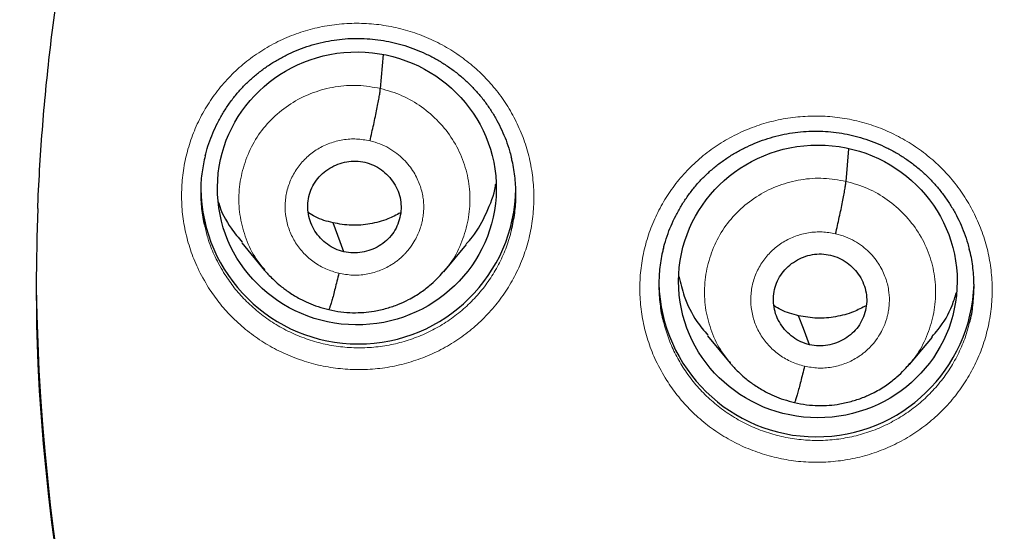
# Model space of a CAD drawing. Units: millimetres. Extents: x 8 to 1465, y 12 to 1156.
# Drawn here: x 563 to 573, y 1073 to 1078 of the extents above; entities that cross this region are included whole.
import ezdxf

# ---------------------------------------------------------------- set-up
doc = ezdxf.new("R2010")
doc.units = ezdxf.units.MM

msp = doc.modelspace()

# ---------------------------------------------------------------- linework, layer by layer
at = {"color": 7, "linetype": 'Continuous', "lineweight": 30}
for p, q in [((566.57, 1077.28), (566.603, 1077.646)), ((571.593, 1076.279), (571.625, 1076.629)), ((565.075, 1075.618), (565.321, 1075.319)), ((567.255, 1075.305), (567.5, 1075.6)), ((565.325, 1075.323), (565.319, 1075.331)), ((570.097, 1074.616), (570.344, 1074.318)), ((572.278, 1074.305), (572.524, 1074.601)), ((570.348, 1074.321), (570.342, 1074.329)), ((572.274, 1074.309), (572.252, 1074.285))]:
    msp.add_line(p, q, dxfattribs=at)
at = {"color": 7, "linetype": 'Continuous', "lineweight": 30, "flags": 128}
for points in [[(566.176, 1075.52), (566.11, 1075.694), (566.059, 1075.832)], [(571.199, 1074.519), (571.133, 1074.693), (571.082, 1074.831)]]:
    msp.add_lwpolyline(points, dxfattribs=at)
at = {"color": 7, "linetype": 'Continuous', "lineweight": 30}
for centre, radius, start, end in [((566.332, 1076.227), 1.7, 180.8357, 359.1643), ((585.117, 1075.128), 22.259, 177.7874, 182.1046), ((585.958, 1075.47), 23.103, 180.8483, 359.1517), ((571.274, 1075.227), 1.701, 181.5539, 358.0989)]:
    msp.add_arc(centre, radius, start, end, dxfattribs=at)
at = {"color": 252, "linetype": 'Continuous', "lineweight": 0}
msp.add_arc((585.958, 1075.488), 23.115, 182.9215, 356.9459, dxfattribs=at)
at = {"color": 7, "linetype": 'Continuous', "lineweight": 30}
for centre, major_axis, ratio in [((566.316, 1076.203), (1.504, -0.014), 0.977835), ((571.289, 1075.201), (1.503, -0.001), 0.977818)]:
    msp.add_ellipse(centre, major_axis=major_axis, ratio=ratio, dxfattribs=at)
at = {"color": 252, "linetype": 'Continuous', "lineweight": 0}
for points, knots in [([(586.116, 1123.851), (584.724, 1123.816), (581.94, 1123.746), (577.798, 1123.182), (573.72, 1122.287), (569.739, 1121.035), (565.887, 1119.444), (562.193, 1117.525), (558.687, 1115.292), (555.395, 1112.764), (552.343, 1109.961), (549.556, 1106.903), (547.056, 1103.616), (544.861, 1100.124), (542.989, 1096.456), (541.455, 1092.64), (540.271, 1088.705), (539.443, 1084.683), (538.994, 1080.606), (538.875, 1076.973), (539.063, 1074.719), (539.138, 1073.826)], [0, 0, 0, 0, 0.053604, 0.107209, 0.160813, 0.214418, 0.268022, 0.321627, 0.375231, 0.428835, 0.48244, 0.536044, 0.589649, 0.643253, 0.696858, 0.750462, 0.804067, 0.857671, 0.911275, 0.96488, 1, 1, 1, 1]), ([(564.717, 1075.132), (564.676, 1075.202), (564.599, 1075.333), (564.518, 1075.541), (564.462, 1075.744), (564.429, 1075.952), (564.422, 1076.162), (564.438, 1076.371), (564.477, 1076.578), (564.54, 1076.778), (564.626, 1076.97), (564.733, 1077.151), (564.86, 1077.319), (565.006, 1077.472), (565.168, 1077.608), (565.345, 1077.725), (565.535, 1077.822), (565.734, 1077.898), (565.941, 1077.95), (566.153, 1077.98), (566.367, 1077.986), (566.58, 1077.968), (566.79, 1077.927), (566.995, 1077.864), (567.191, 1077.777), (567.376, 1077.67), (567.544, 1077.546), (567.694, 1077.408), (567.829, 1077.256), (567.948, 1077.086), (568.05, 1076.9), (568.13, 1076.705), (568.187, 1076.502), (568.22, 1076.294), (568.23, 1076.084), (568.215, 1075.875), (568.177, 1075.668), (568.116, 1075.467), (568.031, 1075.275), (567.926, 1075.093), (567.8, 1074.924), (567.655, 1074.77), (567.494, 1074.633), (567.318, 1074.514), (567.129, 1074.416), (566.93, 1074.34), (566.724, 1074.285), (566.512, 1074.254), (566.298, 1074.247), (566.085, 1074.263), (565.874, 1074.302), (565.669, 1074.365), (565.473, 1074.449), (565.287, 1074.555), (565.114, 1074.68), (564.961, 1074.82), (564.827, 1074.971), (564.754, 1075.078), (564.717, 1075.132)], [0, 0, 0, 0, 0.020748, 0.038624, 0.056558, 0.074433, 0.092303, 0.110229, 0.128098, 0.145965, 0.163889, 0.181756, 0.199625, 0.217552, 0.235421, 0.253298, 0.271231, 0.289108, 0.306992, 0.324933, 0.342818, 0.360708, 0.378655, 0.396545, 0.414435, 0.432383, 0.450274, 0.467055, 0.483837, 0.501708, 0.519637, 0.537509, 0.555381, 0.57331, 0.591182, 0.60905, 0.626974, 0.644842, 0.662709, 0.680634, 0.698501, 0.716372, 0.7343, 0.752172, 0.770051, 0.787987, 0.805866, 0.823752, 0.841696, 0.859582, 0.877473, 0.895421, 0.913312, 0.931201, 0.949148, 0.967038, 0.983519, 1, 1, 1, 1]), ([(565.319, 1075.331), (565.288, 1075.367), (565.206, 1075.466), (565.116, 1075.657), (565.051, 1075.89), (565.036, 1076.131), (565.069, 1076.37), (565.147, 1076.599), (565.267, 1076.809), (565.429, 1076.99), (565.624, 1077.137), (565.845, 1077.243), (566.082, 1077.304), (566.328, 1077.323), (566.49, 1077.294), (566.57, 1077.28)], [0, 0, 0, 0, 0.046854, 0.126299, 0.205677, 0.285012, 0.364453, 0.443894, 0.523231, 0.602608, 0.682054, 0.761509, 0.840994, 0.920444, 1, 1, 1, 1]), ([(566.57, 1077.28), (566.649, 1077.257), (566.807, 1077.212), (567.019, 1077.087), (567.204, 1076.927), (567.355, 1076.735), (567.464, 1076.518), (567.528, 1076.284), (567.543, 1076.043), (567.511, 1075.803), (567.431, 1075.576), (567.345, 1075.41), (567.274, 1075.334), (567.257, 1075.316)], [0, 0, 0, 0, 0.097267, 0.194406, 0.291586, 0.38873, 0.485863, 0.582912, 0.679909, 0.777036, 0.874164, 0.971163, 1, 1, 1, 1]), ([(569.659, 1074.134), (569.618, 1074.204), (569.541, 1074.334), (569.461, 1074.541), (569.405, 1074.744), (569.373, 1074.952), (569.365, 1075.162), (569.381, 1075.371), (569.421, 1075.577), (569.485, 1075.778), (569.571, 1075.97), (569.678, 1076.151), (569.805, 1076.319), (569.951, 1076.472), (570.114, 1076.609), (570.291, 1076.725), (570.481, 1076.822), (570.68, 1076.898), (570.887, 1076.95), (571.099, 1076.98), (571.313, 1076.986), (571.526, 1076.969), (571.736, 1076.928), (571.941, 1076.864), (572.136, 1076.778), (572.321, 1076.671), (572.489, 1076.547), (572.639, 1076.41), (572.774, 1076.257), (572.893, 1076.087), (572.994, 1075.902), (573.074, 1075.707), (573.131, 1075.504), (573.164, 1075.296), (573.174, 1075.086), (573.159, 1074.877), (573.12, 1074.67), (573.059, 1074.469), (572.974, 1074.277), (572.868, 1074.095), (572.742, 1073.925), (572.597, 1073.772), (572.436, 1073.634), (572.26, 1073.516), (572.071, 1073.418), (571.872, 1073.341), (571.665, 1073.287), (571.454, 1073.256), (571.24, 1073.248), (571.026, 1073.264), (570.816, 1073.304), (570.611, 1073.366), (570.414, 1073.45), (570.229, 1073.556), (570.056, 1073.681), (569.903, 1073.821), (569.769, 1073.972), (569.696, 1074.08), (569.659, 1074.134)], [0, 0, 0, 0, 0.020587, 0.038464, 0.056397, 0.074274, 0.092147, 0.110077, 0.12795, 0.145823, 0.163752, 0.181624, 0.199498, 0.217429, 0.235303, 0.253182, 0.271117, 0.288995, 0.306878, 0.324817, 0.3427, 0.360585, 0.378527, 0.396413, 0.414298, 0.43224, 0.450125, 0.466895, 0.483664, 0.501539, 0.51947, 0.537344, 0.555219, 0.57315, 0.591025, 0.608897, 0.626827, 0.644699, 0.662572, 0.680501, 0.698374, 0.716249, 0.734181, 0.752057, 0.769936, 0.787873, 0.805753, 0.823636, 0.841577, 0.859461, 0.877346, 0.895289, 0.913174, 0.931059, 0.949001, 0.966885, 0.983443, 1, 1, 1, 1]), ([(566.121, 1075.288), (566.075, 1075.302), (565.981, 1075.33), (565.853, 1075.404), (565.742, 1075.499), (565.652, 1075.615), (565.586, 1075.745), (565.548, 1075.885), (565.538, 1076.029), (565.557, 1076.172), (565.604, 1076.309), (565.678, 1076.434), (565.774, 1076.543), (565.891, 1076.631), (566.023, 1076.694), (566.165, 1076.731), (566.313, 1076.741), (566.409, 1076.724), (566.458, 1076.716)], [0, 0, 0, 0, 0.0624992, 0.1250015, 0.1874984, 0.249998, 0.3124963, 0.3749974, 0.4374996, 0.5000004, 0.5625042, 0.6250024, 0.6875029, 0.7500017, 0.8125015, 0.8749985, 0.9375009, 1, 1, 1, 1]), ([(566.458, 1076.716), (566.494, 1076.706), (566.565, 1076.687), (566.662, 1076.639), (566.747, 1076.583), (566.82, 1076.519), (566.881, 1076.45), (566.93, 1076.38), (566.968, 1076.309), (567.005, 1076.22), (567.032, 1076.115), (567.039, 1076.02), (567.036, 1075.957), (567.033, 1075.921), (567.029, 1075.889), (567.023, 1075.86), (567.018, 1075.836), (567.012, 1075.811), (567.002, 1075.779), (566.986, 1075.733), (566.959, 1075.674), (566.92, 1075.604), (566.878, 1075.548), (566.841, 1075.505), (566.815, 1075.479), (566.787, 1075.452), (566.756, 1075.426), (566.722, 1075.401), (566.658, 1075.36), (566.557, 1075.311), (566.416, 1075.274), (566.268, 1075.262), (566.171, 1075.28), (566.121, 1075.288)], [0, 0, 0, 0, 0.048235, 0.09407, 0.137664, 0.179041, 0.218183, 0.25507, 0.289705, 0.322108, 0.380116, 0.429113, 0.446207, 0.46187, 0.476106, 0.488915, 0.500293, 0.508034, 0.522508, 0.543722, 0.571674, 0.60634, 0.64766, 0.662908, 0.678885, 0.69559, 0.713027, 0.7312, 0.750118, 0.811678, 0.873833, 0.936541, 1, 1, 1, 1]), ([(570.342, 1074.329), (570.311, 1074.366), (570.229, 1074.464), (570.139, 1074.655), (570.074, 1074.887), (570.059, 1075.129), (570.092, 1075.368), (570.17, 1075.597), (570.29, 1075.807), (570.452, 1075.988), (570.647, 1076.135), (570.868, 1076.241), (571.105, 1076.303), (571.351, 1076.322), (571.513, 1076.293), (571.593, 1076.279)], [0, 0, 0, 0, 0.046677, 0.126137, 0.205529, 0.284879, 0.364335, 0.443791, 0.523142, 0.602535, 0.681995, 0.761465, 0.840964, 0.920429, 1, 1, 1, 1]), ([(571.593, 1076.279), (571.672, 1076.256), (571.83, 1076.211), (572.042, 1076.086), (572.227, 1075.927), (572.378, 1075.735), (572.487, 1075.518), (572.551, 1075.284), (572.566, 1075.043), (572.534, 1074.804), (572.454, 1074.577), (572.366, 1074.408), (572.292, 1074.329), (572.274, 1074.309)], [0, 0, 0, 0, 0.0968724, 0.1936168, 0.290402, 0.3871517, 0.4838898, 0.5805448, 0.6771485, 0.773881, 0.8706141, 0.9672191, 1, 1, 1, 1]), ([(564.682, 1075.771), (564.693, 1075.727), (564.719, 1075.623), (564.787, 1075.455), (564.856, 1075.337), (564.893, 1075.274)], [0, 0, 0, 0, 0.248984, 0.596562, 1, 1, 1, 1]), ([(564.893, 1075.274), (564.926, 1075.226), (564.991, 1075.13), (565.111, 1074.996), (565.248, 1074.871), (565.403, 1074.758), (565.569, 1074.663), (565.745, 1074.588), (565.928, 1074.532), (566.116, 1074.496), (566.307, 1074.482), (566.499, 1074.489), (566.688, 1074.516), (566.872, 1074.565), (567.05, 1074.633), (567.219, 1074.72), (567.376, 1074.826), (567.521, 1074.949), (567.65, 1075.086), (567.763, 1075.238), (567.857, 1075.401), (567.934, 1075.572), (567.968, 1075.693), (567.984, 1075.753)], [0, 0, 0, 0, 0.044181, 0.088362, 0.13632, 0.18443, 0.232388, 0.280345, 0.328455, 0.376412, 0.424376, 0.472493, 0.520457, 0.568382, 0.61646, 0.664386, 0.712294, 0.760356, 0.808264, 0.85616, 0.904208, 0.952103, 1, 1, 1, 1]), ([(571.145, 1074.287), (571.098, 1074.301), (571.004, 1074.328), (570.876, 1074.403), (570.765, 1074.498), (570.675, 1074.613), (570.609, 1074.743), (570.571, 1074.883), (570.561, 1075.027), (570.58, 1075.17), (570.627, 1075.307), (570.701, 1075.433), (570.797, 1075.541), (570.914, 1075.629), (571.046, 1075.693), (571.188, 1075.729), (571.336, 1075.74), (571.432, 1075.723), (571.481, 1075.715)], [0, 0, 0, 0, 0.062499, 0.125001, 0.187498, 0.249998, 0.312496, 0.374997, 0.4375, 0.5, 0.562504, 0.625003, 0.687503, 0.750002, 0.812502, 0.874999, 0.937501, 1, 1, 1, 1]), ([(571.481, 1075.715), (571.517, 1075.705), (571.588, 1075.686), (571.685, 1075.639), (571.77, 1075.582), (571.843, 1075.518), (571.904, 1075.45), (571.953, 1075.38), (571.991, 1075.309), (572.028, 1075.22), (572.055, 1075.115), (572.062, 1075.02), (572.059, 1074.957), (572.056, 1074.921), (572.052, 1074.889), (572.046, 1074.86), (572.041, 1074.836), (572.035, 1074.811), (572.025, 1074.779), (572.009, 1074.733), (571.982, 1074.674), (571.943, 1074.604), (571.901, 1074.547), (571.864, 1074.505), (571.839, 1074.479), (571.81, 1074.452), (571.779, 1074.426), (571.745, 1074.401), (571.681, 1074.359), (571.58, 1074.31), (571.439, 1074.273), (571.291, 1074.261), (571.194, 1074.279), (571.145, 1074.287)], [0, 0, 0, 0, 0.04823, 0.094061, 0.137651, 0.179025, 0.218164, 0.255049, 0.289684, 0.322087, 0.380095, 0.429097, 0.446193, 0.461859, 0.476098, 0.48891, 0.500293, 0.508001, 0.522452, 0.543652, 0.5716, 0.606271, 0.647604, 0.662859, 0.678843, 0.695558, 0.713004, 0.731188, 0.750118, 0.811754, 0.873934, 0.936617, 1, 1, 1, 1]), ([(569.624, 1074.764), (569.64, 1074.706), (569.672, 1074.592), (569.743, 1074.428), (569.803, 1074.327), (569.833, 1074.276)], [0, 0, 0, 0, 0.338485, 0.669242, 1, 1, 1, 1]), ([(569.833, 1074.276), (569.869, 1074.224), (569.94, 1074.12), (570.069, 1073.98), (570.211, 1073.853), (570.367, 1073.744), (570.535, 1073.652), (570.712, 1073.579), (570.896, 1073.527), (571.085, 1073.495), (571.276, 1073.483), (571.467, 1073.493), (571.656, 1073.524), (571.84, 1073.575), (572.016, 1073.647), (572.184, 1073.738), (572.34, 1073.846), (572.482, 1073.971), (572.609, 1074.111), (572.72, 1074.264), (572.811, 1074.429), (572.881, 1074.591), (572.91, 1074.701), (572.923, 1074.75)], [0, 0, 0, 0, 0.047979, 0.096111, 0.144091, 0.192069, 0.240201, 0.28818, 0.336169, 0.384311, 0.432301, 0.4803, 0.528452, 0.57645, 0.62445, 0.672602, 0.720601, 0.768591, 0.816734, 0.864724, 0.912699, 0.960828, 1, 1, 1, 1])]:
    msp.add_open_spline(points, degree=3, knots=knots, dxfattribs=at)
at = {"color": 7, "linetype": 'Continuous', "lineweight": 30}
for points, knots in [([(569.669, 1120.941), (569.386, 1120.836), (568.826, 1120.63), (568.005, 1120.305), (567.212, 1119.975), (566.445, 1119.641), (565.71, 1119.305), (565.005, 1118.969), (564.33, 1118.634), (563.681, 1118.299), (563.018, 1117.944), (562.345, 1117.569), (561.667, 1117.176), (561.021, 1116.787), (560.408, 1116.404), (559.826, 1116.029), (559.263, 1115.653), (558.717, 1115.277), (558.183, 1114.898), (557.667, 1114.52), (557.165, 1114.142), (556.677, 1113.764), (556.202, 1113.386), (555.742, 1113.01), (555.212, 1112.565), (554.62, 1112.052), (553.974, 1111.471), (553.359, 1110.896), (552.774, 1110.329), (552.217, 1109.77), (551.687, 1109.222), (551.185, 1108.684), (550.738, 1108.191), (550.334, 1107.732), (549.96, 1107.297), (549.578, 1106.841), (549.178, 1106.35), (548.76, 1105.822), (548.325, 1105.254), (547.883, 1104.659), (547.436, 1104.036), (546.986, 1103.385), (546.541, 1102.718), (546.103, 1102.036), (545.673, 1101.34), (545.244, 1100.618), (544.816, 1099.867), (544.416, 1099.134), (544.043, 1098.42), (543.696, 1097.73), (543.353, 1097.019), (543.018, 1096.294), (542.696, 1095.563), (542.371, 1094.793), (542.05, 1093.989), (541.734, 1093.154), (541.44, 1092.331), (541.155, 1091.481), (540.88, 1090.606), (540.617, 1089.707), (540.38, 1088.829), (540.166, 1087.972), (539.976, 1087.142), (539.808, 1086.339), (539.66, 1085.564), (539.531, 1084.812), (539.436, 1084.202), (539.368, 1083.72), (539.319, 1083.35), (539.27, 1082.958), (539.222, 1082.542), (539.176, 1082.103), (539.129, 1081.61), (539.084, 1081.062), (539.041, 1080.454), (539.006, 1079.814), (538.979, 1079.167), (538.962, 1078.515), (538.954, 1077.862), (538.956, 1077.183), (538.968, 1076.479), (538.992, 1075.75), (539.029, 1074.997), (539.08, 1074.219), (539.125, 1073.693), (539.148, 1073.426)], [0, 0, 0, 0, 0.0147736, 0.0291842, 0.0432157, 0.0568692, 0.070146, 0.0828203, 0.0951336, 0.1070872, 0.1186825, 0.1320207, 0.1448551, 0.1571889, 0.169026, 0.1803695, 0.1912224, 0.2022852, 0.2129623, 0.223455, 0.2337649, 0.243893, 0.2538401, 0.2636073, 0.2731951, 0.2879007, 0.302167, 0.3159955, 0.3293876, 0.3423439, 0.3548651, 0.3669515, 0.3786031, 0.3876713, 0.3970872, 0.4068611, 0.4169948, 0.4283433, 0.4401141, 0.4523087, 0.4649284, 0.4779748, 0.4914491, 0.5045467, 0.518027, 0.5318911, 0.5461399, 0.5607741, 0.5732635, 0.5860202, 0.5990436, 0.6123327, 0.6256155, 0.6386684, 0.6537552, 0.6685189, 0.6829578, 0.6970707, 0.7129912, 0.7284722, 0.7435125, 0.7581114, 0.7722682, 0.7857415, 0.7987878, 0.8114069, 0.8235989, 0.8293836, 0.8355368, 0.8420712, 0.8489869, 0.8562839, 0.863962, 0.8735003, 0.8835675, 0.8941634, 0.9052872, 0.9156649, 0.9264622, 0.9376783, 0.9493124, 0.9613631, 0.973829, 0.9867086, 1, 1, 1, 1]), ([(562.875, 1075.985), (562.875, 1075.997), (562.88, 1076.153), (562.897, 1076.453), (562.926, 1076.886), (562.965, 1077.317), (563.012, 1077.749), (563.067, 1078.179), (563.131, 1078.608), (563.203, 1079.035), (563.283, 1079.462), (563.372, 1079.886), (563.469, 1080.309), (563.574, 1080.73), (563.687, 1081.149), (563.809, 1081.566), (563.939, 1081.98), (564.076, 1082.392), (564.222, 1082.802), (564.376, 1083.208), (564.537, 1083.612), (564.707, 1084.012), (564.884, 1084.409), (565.069, 1084.803), (565.262, 1085.193), (565.462, 1085.579), (565.67, 1085.962), (565.885, 1086.341), (566.107, 1086.715), (566.337, 1087.086), (566.574, 1087.452), (566.818, 1087.813), (567.069, 1088.17), (567.326, 1088.522), (567.591, 1088.869), (567.863, 1089.211), (568.141, 1089.548), (568.425, 1089.88), (568.716, 1090.206), (569.014, 1090.527), (569.317, 1090.842), (569.627, 1091.151), (569.942, 1091.454), (570.264, 1091.752), (570.591, 1092.043), (570.923, 1092.328), (571.262, 1092.607), (571.605, 1092.88), (571.954, 1093.146), (572.308, 1093.405), (572.667, 1093.658), (573.031, 1093.904), (573.4, 1094.143), (573.773, 1094.375), (574.151, 1094.6), (574.533, 1094.818), (574.919, 1095.029), (575.309, 1095.232), (575.703, 1095.428), (576.101, 1095.617), (576.502, 1095.798), (576.907, 1095.972), (577.315, 1096.138), (577.727, 1096.296), (578.141, 1096.446), (578.558, 1096.589), (578.978, 1096.724), (579.401, 1096.851), (579.826, 1096.97), (580.253, 1097.081), (580.682, 1097.184), (581.113, 1097.279), (581.546, 1097.366), (581.98, 1097.444), (582.416, 1097.515), (582.854, 1097.577), (583.292, 1097.631), (583.731, 1097.677), (584.172, 1097.715), (584.612, 1097.744), (585.054, 1097.765), (585.495, 1097.778), (585.937, 1097.783), (586.379, 1097.779), (586.821, 1097.767), (587.262, 1097.747), (587.703, 1097.718), (588.143, 1097.681), (588.583, 1097.636), (589.021, 1097.583), (589.459, 1097.521), (589.895, 1097.451), (590.329, 1097.373), (590.751, 1097.29), (591.027, 1097.229), (591.159, 1097.2)], [0, 0, 0, 0, 0.000874, 0.011753, 0.022632, 0.033511, 0.044389, 0.055268, 0.066146, 0.077025, 0.087903, 0.098781, 0.109659, 0.120537, 0.131415, 0.142293, 0.15317, 0.164047, 0.174924, 0.185801, 0.196678, 0.207554, 0.21843, 0.229306, 0.240182, 0.251057, 0.261933, 0.272808, 0.283682, 0.294556, 0.305431, 0.316304, 0.327178, 0.338051, 0.348924, 0.359796, 0.370669, 0.381541, 0.392412, 0.403283, 0.414155, 0.425025, 0.435896, 0.446766, 0.457636, 0.468505, 0.479374, 0.490243, 0.501112, 0.51198, 0.522848, 0.533716, 0.544583, 0.55545, 0.566317, 0.577184, 0.58805, 0.598917, 0.609782, 0.620648, 0.631514, 0.642379, 0.653244, 0.664109, 0.674973, 0.685838, 0.696702, 0.707566, 0.71843, 0.729294, 0.740158, 0.751021, 0.761885, 0.772748, 0.783611, 0.794474, 0.805337, 0.8162, 0.827063, 0.837926, 0.848788, 0.859651, 0.870514, 0.881377, 0.892239, 0.903102, 0.913965, 0.924827, 0.93569, 0.946553, 0.957416, 0.968278, 0.979141, 0.990004, 1, 1, 1, 1]), ([(564.681, 1076.553), (564.682, 1076.56), (564.692, 1076.606), (564.719, 1076.688), (564.761, 1076.799), (564.811, 1076.908), (564.869, 1077.012), (564.934, 1077.112), (565.006, 1077.206), (565.083, 1077.295), (565.166, 1077.376), (565.255, 1077.451), (565.349, 1077.521), (565.449, 1077.584), (565.554, 1077.64), (565.663, 1077.69), (565.776, 1077.732), (565.892, 1077.766), (566.01, 1077.792), (566.129, 1077.81), (566.248, 1077.82), (566.367, 1077.821), (566.485, 1077.813), (566.603, 1077.798), (566.719, 1077.774), (566.835, 1077.743), (566.948, 1077.703), (567.059, 1077.655), (567.166, 1077.601), (567.269, 1077.538), (567.367, 1077.47), (567.46, 1077.395), (567.546, 1077.314), (567.626, 1077.227), (567.7, 1077.136), (567.767, 1077.039), (567.827, 1076.937), (567.881, 1076.831), (567.926, 1076.722), (567.96, 1076.625), (567.975, 1076.564), (567.98, 1076.542)], [0, 0, 0, 0, 0.005096, 0.03173, 0.058557, 0.085486, 0.112415, 0.139222, 0.165822, 0.192141, 0.218144, 0.244011, 0.270109, 0.29645, 0.32299, 0.349676, 0.376443, 0.403219, 0.429925, 0.456506, 0.482918, 0.509137, 0.535134, 0.561209, 0.587458, 0.613861, 0.640388, 0.666998, 0.693646, 0.720268, 0.746821, 0.773266, 0.799579, 0.825711, 0.851789, 0.87806, 0.904502, 0.931079, 0.957749, 0.984463, 1, 1, 1, 1]), ([(566.458, 1076.716), (566.464, 1076.746), (566.478, 1076.804), (566.498, 1076.893), (566.516, 1076.979), (566.533, 1077.059), (566.547, 1077.132), (566.558, 1077.195), (566.567, 1077.247), (566.569, 1077.269), (566.57, 1077.28)], [0, 0, 0, 0, 0.1255717, 0.2503506, 0.3751902, 0.5002303, 0.6252501, 0.7500216, 0.8746645, 1, 1, 1, 1]), ([(569.624, 1075.556), (569.625, 1075.563), (569.635, 1075.607), (569.662, 1075.689), (569.704, 1075.8), (569.755, 1075.908), (569.813, 1076.013), (569.878, 1076.112), (569.949, 1076.207), (570.027, 1076.295), (570.11, 1076.377), (570.199, 1076.452), (570.293, 1076.521), (570.393, 1076.584), (570.498, 1076.641), (570.608, 1076.69), (570.721, 1076.733), (570.837, 1076.767), (570.955, 1076.793), (571.073, 1076.811), (571.193, 1076.82), (571.312, 1076.821), (571.43, 1076.814), (571.547, 1076.799), (571.664, 1076.775), (571.779, 1076.743), (571.893, 1076.704), (572.003, 1076.656), (572.11, 1076.602), (572.213, 1076.54), (572.311, 1076.471), (572.404, 1076.396), (572.49, 1076.315), (572.57, 1076.229), (572.643, 1076.137), (572.71, 1076.04), (572.771, 1075.939), (572.824, 1075.833), (572.869, 1075.723), (572.902, 1075.627), (572.917, 1075.568), (572.922, 1075.546)], [0, 0, 0, 0, 0.004376, 0.031054, 0.057924, 0.084896, 0.111865, 0.138712, 0.16535, 0.191706, 0.217745, 0.243648, 0.269781, 0.296157, 0.322733, 0.349454, 0.376256, 0.403067, 0.429806, 0.456419, 0.482862, 0.509113, 0.535141, 0.561248, 0.587531, 0.61397, 0.640534, 0.667181, 0.693867, 0.720528, 0.747119, 0.773604, 0.799955, 0.826126, 0.852247, 0.878561, 0.905047, 0.93167, 0.958384, 0.985144, 1, 1, 1, 1]), ([(564.679, 1076.555), (564.667, 1076.498), (564.641, 1076.379), (564.629, 1076.196), (564.636, 1076.008), (564.655, 1075.866), (564.677, 1075.788), (564.682, 1075.771)], [0, 0, 0, 0, 0.220982, 0.458482, 0.695227, 0.932063, 1, 1, 1, 1]), ([(566.176, 1075.52), (566.144, 1075.529), (566.081, 1075.547), (565.968, 1075.616), (565.854, 1075.737), (565.779, 1075.922), (565.787, 1076.119), (565.868, 1076.299), (566.017, 1076.432), (566.173, 1076.49), (566.305, 1076.502), (566.371, 1076.49), (566.403, 1076.485)], [0, 0, 0, 0, 0.062836, 0.12554, 0.250833, 0.375525, 0.499997, 0.624471, 0.749166, 0.874459, 0.937163, 1, 1, 1, 1]), ([(566.403, 1076.485), (566.435, 1076.476), (566.498, 1076.457), (566.583, 1076.405), (566.657, 1076.34), (566.718, 1076.262), (566.763, 1076.175), (566.79, 1076.081), (566.796, 1075.984), (566.783, 1075.888), (566.752, 1075.796), (566.703, 1075.711), (566.637, 1075.639), (566.557, 1075.581), (566.468, 1075.538), (566.373, 1075.512), (566.274, 1075.503), (566.209, 1075.514), (566.176, 1075.52)], [0, 0, 0, 0, 0.062617, 0.125102, 0.187765, 0.250501, 0.313064, 0.37535, 0.437605, 0.499997, 0.56239, 0.624647, 0.686935, 0.749498, 0.812234, 0.874897, 0.937382, 1, 1, 1, 1]), ([(567.984, 1075.753), (567.997, 1075.814), (568.023, 1075.937), (568.035, 1076.125), (568.025, 1076.312), (568.006, 1076.453), (567.984, 1076.528), (567.98, 1076.543)], [0, 0, 0, 0, 0.2355249, 0.4703008, 0.7051296, 0.9407078, 1, 1, 1, 1]), ([(571.481, 1075.715), (571.488, 1075.744), (571.501, 1075.803), (571.521, 1075.892), (571.539, 1075.978), (571.556, 1076.058), (571.57, 1076.131), (571.581, 1076.194), (571.59, 1076.246), (571.592, 1076.268), (571.593, 1076.279)], [0, 0, 0, 0, 0.125476, 0.25023, 0.375097, 0.500195, 0.625275, 0.750086, 0.874725, 1, 1, 1, 1]), ([(567.495, 1075.604), (567.518, 1075.629), (567.611, 1075.728), (567.717, 1075.94), (567.8, 1076.137), (567.814, 1076.245), (567.815, 1076.254)], [0, 0, 0, 0, 0.139613, 0.550699, 0.962331, 1, 1, 1, 1]), ([(564.821, 1076.059), (564.823, 1076.054), (564.85, 1075.952), (564.934, 1075.799), (565.039, 1075.671), (565.08, 1075.622)], [0, 0, 0, 0, 0.030603, 0.6249, 1, 1, 1, 1]), ([(566.059, 1075.832), (565.993, 1075.849), (565.899, 1075.873), (565.818, 1075.925), (565.793, 1075.94)], [0, 0, 0, 0, 0.696103, 1, 1, 1, 1]), ([(566.787, 1075.94), (566.742, 1075.916), (566.638, 1075.861), (566.459, 1075.816), (566.257, 1075.797), (566.125, 1075.82), (566.059, 1075.832)], [0, 0, 0, 0, 0.201946, 0.468282, 0.733859, 1, 1, 1, 1]), ([(569.624, 1075.558), (569.62, 1075.544), (569.599, 1075.47), (569.58, 1075.331), (569.57, 1075.143), (569.585, 1074.956), (569.604, 1074.829), (569.623, 1074.766), (569.624, 1074.764)], [0, 0, 0, 0, 0.054604, 0.288918, 0.522487, 0.756011, 0.990279, 1, 1, 1, 1]), ([(572.923, 1074.75), (572.927, 1074.761), (572.948, 1074.832), (572.966, 1074.968), (572.978, 1075.156), (572.964, 1075.343), (572.945, 1075.474), (572.925, 1075.541), (572.923, 1075.548)], [0, 0, 0, 0, 0.042667, 0.275136, 0.508347, 0.740816, 0.973253, 1, 1, 1, 1]), ([(571.199, 1074.519), (571.167, 1074.528), (571.104, 1074.546), (571.019, 1074.598), (570.945, 1074.663), (570.884, 1074.741), (570.839, 1074.828), (570.813, 1074.922), (570.806, 1075.019), (570.819, 1075.115), (570.85, 1075.207), (570.9, 1075.291), (570.966, 1075.364), (571.045, 1075.422), (571.134, 1075.466), (571.229, 1075.492), (571.329, 1075.501), (571.394, 1075.489), (571.426, 1075.484)], [0, 0, 0, 0, 0.062617, 0.1251, 0.187763, 0.250498, 0.313062, 0.375349, 0.437605, 0.499998, 0.562391, 0.624649, 0.686937, 0.749502, 0.812237, 0.874899, 0.937383, 1, 1, 1, 1]), ([(571.426, 1075.484), (571.458, 1075.475), (571.521, 1075.456), (571.606, 1075.404), (571.68, 1075.339), (571.741, 1075.261), (571.786, 1075.174), (571.813, 1075.08), (571.819, 1074.983), (571.806, 1074.887), (571.775, 1074.795), (571.726, 1074.711), (571.66, 1074.639), (571.581, 1074.58), (571.492, 1074.537), (571.396, 1074.511), (571.297, 1074.502), (571.232, 1074.513), (571.199, 1074.519)], [0, 0, 0, 0, 0.062617, 0.1251, 0.187763, 0.250498, 0.313062, 0.375349, 0.437605, 0.499998, 0.562391, 0.624649, 0.686937, 0.749502, 0.812237, 0.874899, 0.937383, 1, 1, 1, 1]), ([(565.314, 1075.328), (565.317, 1075.325), (565.325, 1075.315), (565.344, 1075.293), (565.377, 1075.258), (565.427, 1075.209), (565.498, 1075.147), (565.59, 1075.078), (565.691, 1075.017), (565.796, 1074.967), (565.9, 1074.926), (565.975, 1074.908), (566.014, 1074.898)], [0, 0, 0, 0, 0.019416, 0.057339, 0.107601, 0.195147, 0.306843, 0.442956, 0.603596, 0.724444, 0.856455, 1, 1, 1, 1]), ([(566.014, 1074.897), (566.057, 1074.888), (566.142, 1074.87), (566.268, 1074.862), (566.388, 1074.865), (566.512, 1074.88), (566.638, 1074.909), (566.762, 1074.951), (566.887, 1075.009), (567.006, 1075.08), (567.113, 1075.165), (567.195, 1075.243), (567.238, 1075.294), (567.257, 1075.316)], [0, 0, 0, 0, 0.095904, 0.187021, 0.273594, 0.355731, 0.458376, 0.553201, 0.640198, 0.756016, 0.854448, 0.935706, 1, 1, 1, 1]), ([(566.121, 1075.288), (566.115, 1075.26), (566.101, 1075.202), (566.081, 1075.123), (566.063, 1075.052), (566.046, 1074.991), (566.032, 1074.944), (566.021, 1074.911), (566.016, 1074.902), (566.014, 1074.898)], [0, 0, 0, 0, 0.145155, 0.290897, 0.437108, 0.583391, 0.729558, 0.875757, 1, 1, 1, 1]), ([(569.79, 1075.255), (569.807, 1075.183), (569.848, 1075.013), (569.956, 1074.796), (570.062, 1074.669), (570.103, 1074.62)], [0, 0, 0, 0, 0.310354, 0.73342, 1, 1, 1, 1]), ([(572.518, 1074.605), (572.542, 1074.63), (572.633, 1074.729), (572.725, 1074.892), (572.77, 1075.034), (572.784, 1075.081)], [0, 0, 0, 0, 0.185719, 0.73421, 1, 1, 1, 1]), ([(571.082, 1074.831), (571.016, 1074.848), (570.922, 1074.872), (570.84, 1074.924), (570.815, 1074.94)], [0, 0, 0, 0, 0.691317, 1, 1, 1, 1]), ([(571.81, 1074.939), (571.765, 1074.916), (571.662, 1074.861), (571.482, 1074.815), (571.28, 1074.796), (571.148, 1074.819), (571.082, 1074.831)], [0, 0, 0, 0, 0.201954, 0.468286, 0.733859, 1, 1, 1, 1]), ([(570.337, 1074.327), (570.34, 1074.323), (570.348, 1074.314), (570.367, 1074.292), (570.4, 1074.256), (570.45, 1074.207), (570.521, 1074.145), (570.613, 1074.077), (570.714, 1074.016), (570.819, 1073.965), (570.923, 1073.925), (570.998, 1073.907), (571.037, 1073.897)], [0, 0, 0, 0, 0.019416, 0.057345, 0.107615, 0.195168, 0.306867, 0.442978, 0.603611, 0.724453, 0.856459, 1, 1, 1, 1]), ([(571.037, 1073.896), (571.08, 1073.887), (571.165, 1073.869), (571.291, 1073.861), (571.411, 1073.864), (571.535, 1073.88), (571.661, 1073.909), (571.785, 1073.951), (571.91, 1074.009), (572.029, 1074.081), (572.137, 1074.165), (572.218, 1074.243), (572.261, 1074.294), (572.28, 1074.316)], [0, 0, 0, 0, 0.095886, 0.186986, 0.273547, 0.355674, 0.458311, 0.553134, 0.640132, 0.75596, 0.854406, 0.935682, 1, 1, 1, 1]), ([(571.145, 1074.287), (571.138, 1074.259), (571.124, 1074.201), (571.104, 1074.122), (571.086, 1074.051), (571.069, 1073.99), (571.055, 1073.943), (571.044, 1073.91), (571.039, 1073.901), (571.037, 1073.897)], [0, 0, 0, 0, 0.145108, 0.290705, 0.436712, 0.582766, 0.728699, 0.874672, 1, 1, 1, 1])]:
    msp.add_open_spline(points, degree=3, knots=knots, dxfattribs=at)

doc.saveas('drawing.dxf')
